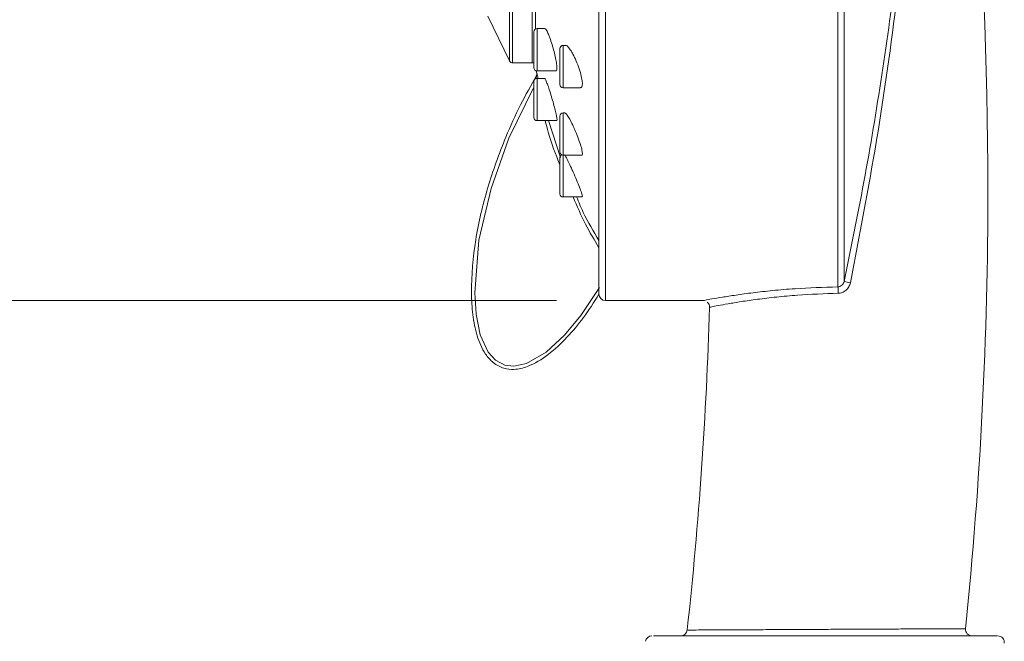
# Model space of a CAD drawing. Units: inches. Extents: x 2.89 to 10.51, y 0.23 to 7.49.
# Drawn here: x 6.9 to 7.91, y 3.61 to 4.25 of the extents above; entities that cross this region are included whole.
import ezdxf

# ---------------------------------------------------------------- set-up
doc = ezdxf.new("R2010")
doc.units = ezdxf.units.IN
doc.header["$MEASUREMENT"] = 0
doc.styles.add('SLDTEXTSTYLE3', font='TXT', dxfattribs={"width": 0.75})
doc.dimstyles.new('SLDDIMSTYLE0', dxfattribs={"dimtxt": 0.137795, "dimasz": 0.156, "dimexe": 0, "dimexo": 0.0625, "dimgap": 0.034449, "dimtad": 0, "dimtih": 1, "dimtoh": 1, "dimdec": 6, "dimlfac": 3, "dimrnd": 1e-09, "dimzin": 12, "dimdsep": 46, "dimlunit": 5, "dimtxsty": 'SLDTEXTSTYLE3', "dimsah": 1, "dimcen": 0.09, "dimadec": 0, "dimazin": 3, "dimtfac": 1, "dimtofl": 0, "dimtmove": 0, "dimatfit": 3, "dimfxl": 0, "dimfrac": 2, "dimtolj": 1, "dimtzin": 12, "dimarcsym": 0})

# ---------------------------------------------------------------- blocks, each defined once
blk = doc.blocks.new('_D')
at = {"color": 7, "linetype": 'Continuous', "lineweight": 0}
for p, q in [((7.4525, 5.5132), (6.6736, 5.5132)), ((6.7986, 5.5132), (6.7986, 4.8288)), ((6.7986, 3.9633), (6.7986, 4.6079)), ((7.4525, 3.9633), (6.6736, 3.9633))]:
    blk.add_line(p, q, dxfattribs=at)
for points in [[(6.7986, 5.5132), (6.7726, 5.3572), (6.8246, 5.3572)], [(6.7986, 3.9633), (6.8246, 4.1193), (6.7726, 4.1193)]]:
    blk.add_solid(points, dxfattribs=at)
at = {"color": 7, "linetype": 'Continuous', "lineweight": 0, "char_height": 0.1378, "attachment_point": 1, "style": 'SLDTEXTSTYLE3'}
for s, insert in [('%%c', (6.448, 4.7855)), ('4 5/8"', (6.6558, 4.7876))]:
    blk.add_mtext(s, dxfattribs=dict(at, insert=insert))
blk = doc.blocks.new('_D_1')
at = {"color": 7, "linetype": 'Continuous', "lineweight": 0}
for p, q in [((7.4525, 5.5132), (6.067, 5.5132)), ((6.192, 5.5132), (6.192, 3.6578)), ((6.192, 1.9913), (6.192, 3.439)), ((7.3787, 1.9913), (6.067, 1.9913))]:
    blk.add_line(p, q, dxfattribs=at)
for points in [[(6.192, 5.5132), (6.166, 5.3572), (6.218, 5.3572)], [(6.192, 1.9913), (6.218, 2.1473), (6.166, 2.1473)]]:
    blk.add_solid(points, dxfattribs=at)
at = {"color": 7, "linetype": 'Continuous', "lineweight": 0, "insert": (5.8943, 3.6167), "char_height": 0.1378, "attachment_point": 1, "style": 'SLDTEXTSTYLE3'}
blk.add_mtext('10 5/8"', dxfattribs=at)

msp = doc.modelspace()

# ---------------------------------------------------------------- linework, layer by layer
at = {"color": 8, "linetype": 'Continuous', "lineweight": 15}
for p, q in [((7.74041892, 3.9772956), (7.74041892, 5.51315198)), ((7.74693524, 5.50789311), (7.74693524, 3.98291805)), ((7.40438271, 4.20860411), (7.40438271, 5.26783418)), ((7.40738252, 5.26971414), (7.40738252, 4.20672416)), ((7.42748944, 4.20672416), (7.42748944, 4.73821915)), ((7.50246171, 4.73821915), (7.50246171, 3.96328631)), ((7.43077216, 4.27236407), (7.43077216, 4.24125403)), ((7.43246171, 4.24171392), (7.43246171, 4.2200473)), ((7.43246171, 4.2200473), (7.43246171, 4.19838063)), ((7.45912837, 4.22458624), (7.45912837, 4.1812529)), ((7.43246171, 4.19083702), (7.43246171, 4.16917035)), ((7.43246171, 4.16917035), (7.43246171, 4.14750368)), ((7.45912837, 4.15542324), (7.45912837, 4.1120899)), ((7.44417955, 4.14750368), (7.45630474, 4.10992572)), ((7.45912837, 4.1120899), (7.45912837, 4.06934484))]:
    msp.add_line(p, q, dxfattribs=at)
at = {"color": 7, "linetype": 'Continuous', "lineweight": 15}
for p, q in [((7.49579504, 3.96995297), (7.49579504, 4.73821915)), ((7.38215322, 4.25448742), (7.40438271, 4.20860411)), ((7.42912838, 4.2200473), (7.42912838, 4.23838062)), ((7.44074129, 4.24171392), (7.43246171, 4.24171392)), ((7.42912838, 4.20171394), (7.42912838, 4.2200473)), ((7.45579504, 4.18458625), (7.45579504, 4.22125289)), ((7.46184901, 4.22458624), (7.45912837, 4.22458624)), ((7.40738252, 4.20672416), (7.42748944, 4.20672416)), ((7.43246171, 4.19838063), (7.4518133, 4.19838063)), ((7.42912838, 4.16917035), (7.42912838, 4.18750366)), ((7.44026251, 4.19083702), (7.43246171, 4.19083702)), ((7.45912837, 4.1812529), (7.47684871, 4.1812529)), ((7.42912838, 4.15083698), (7.42912838, 4.16917035)), ((7.46095985, 4.15542324), (7.45912837, 4.15542324)), ((7.43246171, 4.14750368), (7.45241011, 4.14750368)), ((7.45579504, 4.11542326), (7.45579504, 4.15208989)), ((7.45579504, 4.07267814), (7.45579504, 4.10934483)), ((7.45912837, 4.1120899), (7.47791895, 4.1120899)), ((7.45912837, 4.06934484), (7.47861595, 4.06934484)), ((7.50246171, 3.96328631), (7.6031071, 3.96328631))]:
    msp.add_line(p, q, dxfattribs=at)
at = {"color": 8, "linetype": 'Continuous', "lineweight": 15, "flags": 128}
msp.add_lwpolyline([(7.42912838, 4.18173289), (7.40363555, 4.12945225), (7.38535155, 4.07821245), (7.37298167, 4.02511992), (7.36866544, 3.97118021), (7.36994754, 3.94940936), (7.37434186, 3.92811957), (7.38248496, 3.91042571), (7.38975166, 3.90237254), (7.39943451, 3.89725119), (7.4086509, 3.89619188), (7.42149877, 3.8989658), (7.44167412, 3.91058304), (7.46071447, 3.9280019), (7.47723503, 3.94792257), (7.49642853, 3.97659552), (7.49642853, 3.97659552)], dxfattribs=at)
at = {"color": 7, "linetype": 'Continuous', "lineweight": 15}
for centre, radius, start, end in [((3.44242706, 4.07775359), 4.45170131, 0, 9.91040663), ((7.43246171, 4.23838061), 0.00333333, 90, 180), ((7.45912838, 4.2212529), 0.00333333, 90, 180), ((7.40738252, 4.21005748), 0.00333333, 205.84923035, 270), ((7.42748944, 4.20339081), 0.00333333, 60.54887648, 90), ((7.43246171, 4.20171395), 0.00333333, 180, 270), ((7.99345026, 4.3031567), 0.57135344, 190.5594838, 190.80762137), ((7.42897598, 4.19529722), 0.00333333, 329.00863207, 12.50371628), ((7.42903498, 4.1953952), 0.0033332, 329.01128231, 10.84418895), ((7.43246171, 4.18750367), 0.00333333, 90, 180), ((7.45912838, 4.18458624), 0.00333333, 180, 270), ((7.45912838, 4.1520899), 0.00333333, 90, 180), ((7.43246171, 4.150837), 0.00333333, 180, 270), ((7.45912838, 4.11542324), 0.00333333, 180, 270), ((7.45912838, 4.10934482), 0.00333333, 114.24990818, 180), ((3.44242706, 4.07775359), 4.45170131, 354.19221191, 0), ((7.45912838, 4.07267815), 0.00333333, 180, 270), ((7.89634966, 4.66302617), 0.69632731, 257.60940649, 258.15001174), ((7.70650307, 3.97151016), 0.03440575, 358.71315673, 9.68047677), ((7.50246171, 3.96995298), 0.00666667, 180, 270), ((3.44242706, 4.07775359), 4.16836798, 353.77779376, 358.33395599), ((7.55007313, 3.61328626), 0.00666674, 89.99963316, 170.44047933), ((7.57960441, 3.62661963), 0.00666665, 270.10320424, 354.48792884), ((7.87791154, 3.62661962), 0.00666662, 174.4012623, 269.99951282), ((7.90427892, 3.61328637), 0.00666662, 351.61735284, 90.00021114)]:
    msp.add_arc(centre, radius, start, end, dxfattribs=at)
for points, knots in [([(7.74693524, 3.98291805), (7.75430426, 4.01917598), (7.7690423, 4.09169187), (7.78709985, 4.20137879), (7.80213753, 4.31159635), (7.81562599, 4.43916261), (7.8237522, 4.55694687), (7.82763818, 4.66423716), (7.82861836, 4.73070868), (7.82855334, 4.78268251), (7.82818262, 4.81446478), (7.82778702, 4.83503503), (7.82761304, 4.84285568), (7.82755572, 4.84531688), (7.82756434, 4.84494516), (7.82756615, 4.84486725)], [0, 0, 0, 0, 0.1234297403, 0.2468596448, 0.3710580158, 0.4952524856, 0.6765897132, 0.7680662003, 0.8594653917, 0.905028975, 0.951166815, 0.9762518746, 0.9891221588, 0.9977202315, 1, 1, 1, 1]), ([(7.44411153, 4.23605236), (7.4434754, 4.23748334), (7.44220241, 4.2403469), (7.44107361, 4.24199607), (7.44077974, 4.24160239), (7.44074129, 4.24155088)], [0, 0, 0, 0, 0.4647185767, 0.9299574661, 1, 1, 1, 1]), ([(7.4518133, 4.19870398), (7.45204953, 4.19865066), (7.45269985, 4.19850389), (7.45296682, 4.2009523), (7.45261248, 4.20538778), (7.45153399, 4.21137415), (7.44988414, 4.21829723), (7.44781271, 4.22557823), (7.44578652, 4.23176563), (7.44459373, 4.23481829), (7.44411153, 4.23605236)], [0, 0, 0, 0, 0.0776267822, 0.2136913044, 0.3449923587, 0.476082783, 0.6112537119, 0.7527939907, 0.9000646268, 1, 1, 1, 1]), ([(7.46184901, 4.22437407), (7.46197977, 4.22443519), (7.46259199, 4.22472136), (7.46443509, 4.22297253), (7.46682695, 4.21976239), (7.4684809, 4.2167842), (7.46911603, 4.21564056)], [0, 0, 0, 0, 0.0902045268, 0.4223355651, 0.7781723555, 1, 1, 1, 1]), ([(7.46911604, 4.21564056), (7.47026144, 4.21335335), (7.47255365, 4.20877609), (7.4756606, 4.20067294), (7.47789846, 4.19307567), (7.47895644, 4.18696504), (7.47881666, 4.18307676), (7.47803835, 4.18126071), (7.47713383, 4.18144438), (7.47684871, 4.18150228)], [0, 0, 0, 0, 0.1737570731, 0.3477295647, 0.5142860315, 0.6655751991, 0.8039729578, 0.9382091047, 1, 1, 1, 1]), ([(7.43230866, 4.19602231), (7.4323185, 4.19598823), (7.43234111, 4.19590993), (7.43251042, 4.19509742), (7.43283857, 4.19348239), (7.43315825, 4.19191554), (7.43334206, 4.19101468)], [0, 0, 0, 0, 0.1598913186, 0.3674277176, 0.6363007598, 1, 1, 1, 1]), ([(7.49584004, 3.96973141), (7.49069418, 3.96167795), (7.48081768, 3.94622085), (7.46349627, 3.9252923), (7.44477633, 3.90771136), (7.4262037, 3.89612895), (7.41012212, 3.89222657), (7.39768783, 3.89350845), (7.38728726, 3.89913056), (7.37742694, 3.91051532), (7.37026055, 3.92752372), (7.36612292, 3.94886532), (7.36451393, 3.98191502), (7.36837215, 4.02590422), (7.38113208, 4.07933253), (7.39771126, 4.12516265), (7.41467801, 4.16335649), (7.42626628, 4.18376879), (7.43189243, 4.19367904)], [0, 0, 0, 0, 0.0631277976, 0.121162033, 0.1790338231, 0.2324765437, 0.2637479128, 0.2865482487, 0.31359651, 0.3396283818, 0.3847338433, 0.4336976761, 0.4828157503, 0.603011039, 0.7240967439, 0.8449355956, 0.9247156206, 1, 1, 1, 1]), ([(7.44301798, 4.18492109), (7.44246428, 4.18637495), (7.44135629, 4.18928426), (7.44045387, 4.19103241), (7.44029275, 4.19068343), (7.44026251, 4.19061795)], [0, 0, 0, 0, 0.4479618025, 0.8964092901, 1, 1, 1, 1]), ([(7.45241011, 4.1478151), (7.45254717, 4.14774723), (7.45296514, 4.14754026), (7.45285264, 4.14973046), (7.45212134, 4.15389936), (7.45071661, 4.15975426), (7.44881723, 4.16669972), (7.44660942, 4.17411591), (7.44458048, 4.18048224), (7.44346752, 4.18364397), (7.44301796, 4.18492109)], [0, 0, 0, 0, 0.0652488719, 0.1989811678, 0.3302555401, 0.4637857653, 0.6029723141, 0.7486093528, 0.8984553906, 1, 1, 1, 1]), ([(7.46095985, 4.15516306), (7.46112585, 4.15521116), (7.46163314, 4.15535815), (7.46332604, 4.15325757), (7.46587096, 4.1490978), (7.46861838, 4.14371798), (7.47039764, 4.13976193), (7.47111315, 4.13817104)], [0, 0, 0, 0, 0.1090165851, 0.333169135, 0.5715678327, 0.8277107358, 1, 1, 1, 1]), ([(7.47111315, 4.13817104), (7.47220091, 4.13560543), (7.47437885, 4.13046849), (7.47701507, 4.12297096), (7.47863767, 4.11696084), (7.4789774, 4.11337467), (7.47863886, 4.11191301), (7.47802638, 4.11220334), (7.47791895, 4.11225427)], [0, 0, 0, 0, 0.2102361424, 0.4209416375, 0.6180546516, 0.79645802, 0.9642998126, 1, 1, 1, 1]), ([(7.46038268, 4.11247534), (7.46053349, 4.11244338), (7.46089163, 4.11236749), (7.46240277, 4.10976904), (7.46466982, 4.1052612), (7.46717323, 4.09987516), (7.46885219, 4.09608908), (7.46950288, 4.09462176)], [0, 0, 0, 0, 0.1573515477, 0.3736904238, 0.6013347443, 0.8454948467, 1, 1, 1, 1]), ([(7.46950288, 4.09462176), (7.47064189, 4.09199739), (7.47292156, 4.08674483), (7.47595569, 4.07924815), (7.47805641, 4.07346831), (7.47902922, 4.06992966), (7.47874774, 4.06956023), (7.47861595, 4.06938727)], [0, 0, 0, 0, 0.21832877944, 0.43697379502, 0.64517952028, 0.83387782836, 1, 1, 1, 1]), ([(7.74041892, 3.9772956), (7.74116178, 3.97739018), (7.74267427, 3.97758272), (7.74467189, 3.97882593), (7.7462431, 3.98063916), (7.74670361, 3.98215539), (7.74693524, 3.98291805)], [0, 0, 0, 0, 0.2403800883, 0.489418768, 0.7431767224, 1, 1, 1, 1]), ([(7.6031071, 3.96342418), (7.60329032, 3.96345967), (7.60363677, 3.96352677), (7.61105246, 3.96488151), (7.6215059, 3.96667672), (7.63582553, 3.96891767), (7.65322146, 3.97130394), (7.67364526, 3.97359726), (7.70214355, 3.97612462), (7.72551941, 3.97683977), (7.74041892, 3.9772956)], [0, 0, 0, 0, 0.1234204729, 0.2333765458, 0.3466178438, 0.4568352117, 0.5701794094, 0.6821919484, 0.7974327917, 1, 1, 1, 1]), ([(7.74090015, 3.97073748), (7.74231966, 3.97090544), (7.74521246, 3.97124774), (7.74903525, 3.97364235), (7.7520319, 3.9771382), (7.75291469, 3.98006566), (7.75335885, 3.98153857)], [0, 0, 0, 0, 0.239518235, 0.4881132971, 0.7424518997, 1, 1, 1, 1]), ([(7.60672712, 3.96158295), (7.60718262, 3.96113877), (7.60821166, 3.96013532), (7.6089934, 3.95829043), (7.60893573, 3.95702214), (7.60891453, 3.95655605)], [0, 0, 0, 0, 0.3343653373, 0.7553831801, 1, 1, 1, 1]), ([(7.55169937, 3.619953), (7.5543639, 3.619953), (7.55900856, 3.619953), (7.57398544, 3.619953), (7.59128899, 3.619953), (7.61254649, 3.619953), (7.63692269, 3.619953), (7.66401617, 3.619953), (7.69292754, 3.619953), (7.722769, 3.619953), (7.75265424, 3.619953), (7.78182316, 3.619953), (7.80947703, 3.619953), (7.83471065, 3.619953), (7.85695844, 3.619953), (7.87545864, 3.619953), (7.89001883, 3.619953), (7.8994872, 3.619953), (7.90443136, 3.619953), (7.90362728, 3.619953), (7.90337986, 3.619953)], [0, 0, 0, 0, 0.0759587078, 0.1324065981, 0.1888574452, 0.244675839, 0.3004952734, 0.3569822493, 0.413465043, 0.4694988484, 0.5255403569, 0.5816377118, 0.6377285549, 0.6937542909, 0.7497841243, 0.8058475354, 0.8619094787, 0.918402372, 0.974892717, 1, 1, 1, 1])]:
    msp.add_open_spline(points, degree=3, knots=knots, dxfattribs=at)
at = {"color": 8, "linetype": 'Continuous', "lineweight": 15}
for points, knots in [([(7.82765955, 4.84408298), (7.82767487, 4.84356768), (7.82771336, 4.84227292), (7.827958, 4.83376167), (7.82847379, 4.8136323), (7.82904549, 4.78189173), (7.82953827, 4.72125879), (7.82854443, 4.63716975), (7.82423676, 4.52948269), (7.81594736, 4.40832984), (7.80198642, 4.27420371), (7.78131378, 4.12732768), (7.76267522, 4.03012483), (7.75335885, 3.98153857)], [0, 0, 0, 0, 0.0082900053, 0.0208301203, 0.0455893552, 0.0912424442, 0.1371094828, 0.2586954889, 0.3805962313, 0.5024701253, 0.6682679262, 0.8341857205, 1, 1, 1, 1]), ([(7.43157254, 4.19065017), (7.4316103, 4.19100073), (7.43169919, 4.1918259), (7.43180076, 4.19275818), (7.43186074, 4.19332569), (7.4318856, 4.19357333), (7.43189431, 4.19367343), (7.43189282, 4.19367789), (7.43189243, 4.19367904)], [0, 0, 0, 0, 0.2590293793, 0.6097121578, 0.7649575382, 0.8414653279, 0.9590034547, 1, 1, 1, 1]), ([(7.45579504, 4.10221657), (7.45145503, 4.11325642), (7.44562328, 4.12809084), (7.44183409, 4.14354945), (7.44086484, 4.14750368)], [0, 0, 0, 0, 0.74420568724, 1, 1, 1, 1]), ([(7.49579504, 4.0173567), (7.49103504, 4.02534466), (7.48105806, 4.04208741), (7.47333751, 4.05998577), (7.46930042, 4.06934484)], [0, 0, 0, 0, 0.4770989995, 1, 1, 1, 1]), ([(7.47298519, 4.06934484), (7.47514644, 4.06406155), (7.48147835, 4.04858284), (7.49010976, 4.03423444), (7.49579504, 4.02478352)], [0, 0, 0, 0, 0.34132629465, 1, 1, 1, 1]), ([(7.74090015, 3.97073748), (7.72666319, 3.97026066), (7.70453718, 3.96951962), (7.67730323, 3.96694823), (7.65792908, 3.96463063), (7.64112522, 3.96217837), (7.62753041, 3.95991311), (7.61740481, 3.95806353), (7.61024228, 3.95666997), (7.60990529, 3.9566005), (7.60972904, 3.95656417)], [0, 0, 0, 0, 0.2015944837, 0.3133028646, 0.4282674151, 0.5385236661, 0.6518776622, 0.7621155984, 0.8755838182, 1, 1, 1, 1]), ([(7.58669514, 3.62589938), (7.58668443, 3.62589934), (7.58665806, 3.62589922), (7.59127451, 3.62592336), (7.59997635, 3.62596902), (7.60973709, 3.6260196), (7.61499182, 3.62604683)], [0, 0, 0, 0, 0.1747840338, 0.4303555083, 0.6933304283, 1, 1, 1, 1]), ([(7.61499182, 3.62604683), (7.61912378, 3.62606821), (7.6282556, 3.62611547), (7.64560276, 3.62620421), (7.66615622, 3.62630848), (7.68875627, 3.62642199), (7.71233382, 3.62653903), (7.73662975, 3.62665817), (7.76052645, 3.62677408), (7.78374492, 3.62688548), (7.8051846, 3.62698713), (7.82461824, 3.62707837), (7.84110524, 3.62715527), (7.85452795, 3.62721721), (7.86414095, 3.62726163), (7.87019174, 3.62728918), (7.87085071, 3.62729226), (7.87117607, 3.62729378)], [0, 0, 0, 0, 0.0549204738, 0.1213767182, 0.1897385197, 0.2565771963, 0.3253364032, 0.392453294, 0.4615103559, 0.5286812932, 0.5978079563, 0.6647946223, 0.7337416706, 0.8003954938, 0.8690021781, 0.9353204025, 1, 1, 1, 1])]:
    msp.add_open_spline(points, degree=3, knots=knots, dxfattribs=at)

# ---------------------------------------------------------------- dimensions: what is measured, and where the dimension line sits
at = {"color": 7, "linetype": 'Continuous', "lineweight": 0}
dim = msp.add_linear_dim(base=(6.19199411, 1.99127959), p1=(7.50246171, 5.51315198), p2=(7.42868034, 1.99127959), angle=90, dimstyle='SLDDIMSTYLE0', dxfattribs=at)
dim.commit()
dim.dimension.update_dxf_attribs({"geometry": '_D_1', "text_midpoint": (6.19199411, 3.54841144), "dimtype": 160})
dim = msp.add_linear_dim(base=(6.79864768, 5.51315198), p1=(7.50246171, 3.96328631), p2=(7.50246171, 5.51315198), angle=90, text='%%c<>', dimstyle='SLDDIMSTYLE0', dxfattribs=at)
dim.commit()
dim.dimension.update_dxf_attribs({"geometry": '_D', "text_midpoint": (6.79864768, 4.7183358), "dimtype": 160})

doc.saveas('drawing.dxf')
